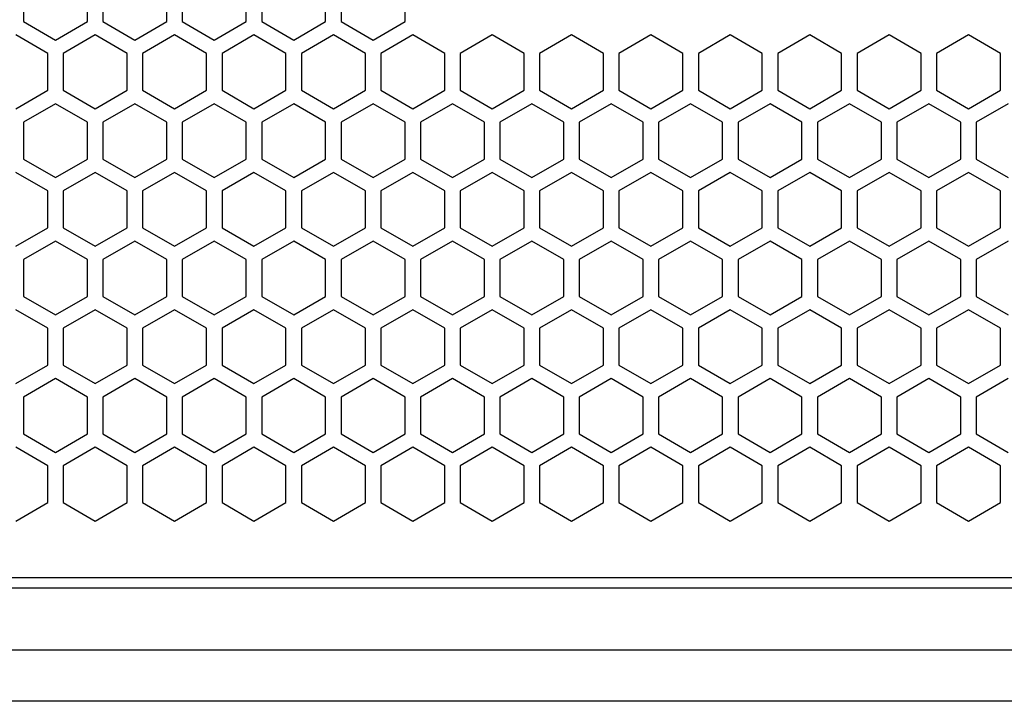
# Model space of a CAD drawing. Units: millimetres. Extents: x 161 to 1651, y 124 to 1748.
# Drawn here: x 277 to 372, y 721 to 788 of the extents above; entities that cross this region are included whole.
import ezdxf

# ---------------------------------------------------------------- set-up
doc = ezdxf.new("R2010")
doc.units = ezdxf.units.MM

# ---------------------------------------------------------------- blocks, each defined once
blk = doc.blocks.new('A$C103E3ADA')
at = {"linetype": 'Continuous'}
for p, q in [((-148.532, 12), (148.532, 12)), ((-148.718, 11), (148.718, 11)), ((-148.718, 5), (148.718, 5)), ((147.231, 0), (-147.231, 0))]:
    blk.add_line(p, q, dxfattribs=at)
blk = doc.blocks.new('A$C4AE60AB5')
at = {"color": 8}
for p, q in [((-68.55, 69.536), (-68.55, 65.956)), ((-62.35, 65.956), (-62.35, 69.536)), ((-60.85, 69.536), (-60.85, 65.956)), ((-54.65, 65.956), (-54.65, 69.536)), ((-53.15, 69.536), (-53.15, 65.956)), ((-46.95, 65.956), (-46.95, 69.536)), ((-45.45, 69.536), (-45.45, 65.956)), ((-39.25, 65.956), (-39.25, 69.536)), ((-37.75, 69.536), (-37.75, 65.956)), ((-31.55, 65.956), (-31.55, 69.536)), ((-68.55, 65.956), (-65.45, 64.167)), ((-65.45, 64.167), (-62.35, 65.956)), ((-60.85, 65.956), (-57.75, 64.167)), ((-57.75, 64.167), (-54.65, 65.956)), ((-53.15, 65.956), (-50.05, 64.167)), ((-50.05, 64.167), (-46.95, 65.956)), ((-45.45, 65.956), (-42.35, 64.167)), ((-42.35, 64.167), (-39.25, 65.956)), ((-37.75, 65.956), (-34.65, 64.167)), ((-34.65, 64.167), (-31.55, 65.956)), ((-66.2, 62.868), (-69.3, 64.657)), ((-61.6, 64.657), (-64.7, 62.868)), ((-58.5, 62.868), (-61.6, 64.657)), ((-53.9, 64.657), (-57, 62.868)), ((-50.8, 62.868), (-53.9, 64.657)), ((-46.2, 64.657), (-49.3, 62.868)), ((-43.1, 62.868), (-46.2, 64.657)), ((-38.5, 64.657), (-41.6, 62.868)), ((-35.4, 62.868), (-38.5, 64.657)), ((-30.8, 64.657), (-33.9, 62.868)), ((-27.7, 62.868), (-30.8, 64.657)), ((-23.1, 64.657), (-26.2, 62.868)), ((-20, 62.868), (-23.1, 64.657)), ((-15.4, 64.657), (-18.5, 62.868)), ((-12.3, 62.868), (-15.4, 64.657)), ((-7.7, 64.657), (-10.8, 62.868)), ((-4.6, 62.868), (-7.7, 64.657)), ((0, 64.657), (-3.1, 62.868)), ((3.1, 62.868), (0, 64.657)), ((7.7, 64.657), (4.6, 62.868)), ((10.8, 62.868), (7.7, 64.657)), ((15.4, 64.657), (12.3, 62.868)), ((18.5, 62.868), (15.4, 64.657)), ((23.1, 64.657), (20, 62.868)), ((26.2, 62.868), (23.1, 64.657)), ((-66.2, 59.288), (-66.2, 62.868)), ((-64.7, 62.868), (-64.7, 59.288)), ((-58.5, 59.288), (-58.5, 62.868)), ((-57, 62.868), (-57, 59.288)), ((-50.8, 59.288), (-50.8, 62.868)), ((-49.3, 62.868), (-49.3, 59.288)), ((-43.1, 59.288), (-43.1, 62.868)), ((-41.6, 62.868), (-41.6, 59.288)), ((-35.4, 59.288), (-35.4, 62.868)), ((-33.9, 62.868), (-33.9, 59.288)), ((-27.7, 59.288), (-27.7, 62.868)), ((-26.2, 62.868), (-26.2, 59.288)), ((-20, 59.288), (-20, 62.868)), ((-18.5, 62.868), (-18.5, 59.288)), ((-12.3, 59.288), (-12.3, 62.868)), ((-10.8, 62.868), (-10.8, 59.288)), ((-4.6, 59.288), (-4.6, 62.868)), ((-3.1, 62.868), (-3.1, 59.288)), ((3.1, 59.288), (3.1, 62.868)), ((4.6, 62.868), (4.6, 59.288)), ((10.8, 59.288), (10.8, 62.868)), ((12.3, 62.868), (12.3, 59.288)), ((18.5, 59.288), (18.5, 62.868)), ((20, 62.868), (20, 59.288)), ((26.2, 59.288), (26.2, 62.868)), ((-69.3, 57.498), (-66.2, 59.288)), ((-64.7, 59.288), (-61.6, 57.498)), ((-61.6, 57.498), (-58.5, 59.288)), ((-57, 59.288), (-53.9, 57.498)), ((-53.9, 57.498), (-50.8, 59.288)), ((-49.3, 59.288), (-46.2, 57.498)), ((-46.2, 57.498), (-43.1, 59.288)), ((-41.6, 59.288), (-38.5, 57.498)), ((-38.5, 57.498), (-35.4, 59.288)), ((-33.9, 59.288), (-30.8, 57.498)), ((-30.8, 57.498), (-27.7, 59.288)), ((-26.2, 59.288), (-23.1, 57.498)), ((-23.1, 57.498), (-20, 59.288)), ((-18.5, 59.288), (-15.4, 57.498)), ((-15.4, 57.498), (-12.3, 59.288)), ((-10.8, 59.288), (-7.7, 57.498)), ((-7.7, 57.498), (-4.6, 59.288)), ((-3.1, 59.288), (0, 57.498)), ((0, 57.498), (3.1, 59.288)), ((4.6, 59.288), (7.7, 57.498)), ((7.7, 57.498), (10.8, 59.288)), ((12.3, 59.288), (15.4, 57.498)), ((15.4, 57.498), (18.5, 59.288)), ((20, 59.288), (23.1, 57.498)), ((23.1, 57.498), (26.2, 59.288)), ((-65.45, 57.989), (-68.55, 56.199)), ((-62.35, 56.199), (-65.45, 57.989)), ((-57.75, 57.989), (-60.85, 56.199)), ((-54.65, 56.199), (-57.75, 57.989)), ((-50.05, 57.989), (-53.15, 56.199)), ((-46.95, 56.199), (-50.05, 57.989)), ((-42.35, 57.989), (-45.45, 56.199)), ((-39.25, 56.199), (-42.35, 57.989)), ((-34.65, 57.989), (-37.75, 56.199)), ((-31.55, 56.199), (-34.65, 57.989)), ((-26.95, 57.989), (-30.05, 56.199)), ((-23.85, 56.199), (-26.95, 57.989)), ((-19.25, 57.989), (-22.35, 56.199)), ((-16.15, 56.199), (-19.25, 57.989)), ((-11.55, 57.989), (-14.65, 56.199)), ((-8.45, 56.199), (-11.55, 57.989)), ((-3.85, 57.989), (-6.95, 56.199)), ((-0.75, 56.199), (-3.85, 57.989)), ((3.85, 57.989), (0.75, 56.199)), ((6.95, 56.199), (3.85, 57.989)), ((11.55, 57.989), (8.45, 56.199)), ((14.65, 56.199), (11.55, 57.989)), ((19.25, 57.989), (16.15, 56.199)), ((22.35, 56.199), (19.25, 57.989)), ((26.95, 57.989), (23.85, 56.199)), ((-68.55, 56.199), (-68.55, 52.62)), ((-62.35, 52.62), (-62.35, 56.199)), ((-60.85, 56.199), (-60.85, 52.62)), ((-54.65, 52.62), (-54.65, 56.199)), ((-53.15, 56.199), (-53.15, 52.62)), ((-46.95, 52.62), (-46.95, 56.199)), ((-45.45, 56.199), (-45.45, 52.62)), ((-39.25, 52.62), (-39.25, 56.199)), ((-37.75, 56.199), (-37.75, 52.62)), ((-31.55, 52.62), (-31.55, 56.199)), ((-30.05, 56.199), (-30.05, 52.62)), ((-23.85, 52.62), (-23.85, 56.199)), ((-22.35, 56.199), (-22.35, 52.62)), ((-16.15, 52.62), (-16.15, 56.199)), ((-14.65, 56.199), (-14.65, 52.62)), ((-8.45, 52.62), (-8.45, 56.199)), ((-6.95, 56.199), (-6.95, 52.62)), ((-0.75, 52.62), (-0.75, 56.199)), ((0.75, 56.199), (0.75, 52.62)), ((6.95, 52.62), (6.95, 56.199)), ((8.45, 56.199), (8.45, 52.62)), ((14.65, 52.62), (14.65, 56.199)), ((16.15, 56.199), (16.15, 52.62)), ((22.35, 52.62), (22.35, 56.199)), ((23.85, 56.199), (23.85, 52.62)), ((-68.55, 52.62), (-65.45, 50.83)), ((-65.45, 50.83), (-62.35, 52.62)), ((-60.85, 52.62), (-57.75, 50.83)), ((-57.75, 50.83), (-54.65, 52.62)), ((-53.15, 52.62), (-50.05, 50.83)), ((-50.05, 50.83), (-46.95, 52.62)), ((-45.45, 52.62), (-42.35, 50.83)), ((-42.35, 50.83), (-39.25, 52.62)), ((-37.75, 52.62), (-34.65, 50.83)), ((-34.65, 50.83), (-31.55, 52.62)), ((-30.05, 52.62), (-26.95, 50.83)), ((-26.95, 50.83), (-23.85, 52.62)), ((-22.35, 52.62), (-19.25, 50.83)), ((-19.25, 50.83), (-16.15, 52.62)), ((-14.65, 52.62), (-11.55, 50.83)), ((-11.55, 50.83), (-8.45, 52.62)), ((-6.95, 52.62), (-3.85, 50.83)), ((-3.85, 50.83), (-0.75, 52.62)), ((0.75, 52.62), (3.85, 50.83)), ((3.85, 50.83), (6.95, 52.62)), ((8.45, 52.62), (11.55, 50.83)), ((11.55, 50.83), (14.65, 52.62)), ((16.15, 52.62), (19.25, 50.83)), ((19.25, 50.83), (22.35, 52.62)), ((23.85, 52.62), (26.95, 50.83)), ((-66.2, 49.531), (-69.3, 51.321)), ((-61.6, 51.321), (-64.7, 49.531)), ((-58.5, 49.531), (-61.6, 51.321)), ((-53.9, 51.321), (-57, 49.531)), ((-50.8, 49.531), (-53.9, 51.321)), ((-46.2, 51.321), (-49.3, 49.531)), ((-43.1, 49.531), (-46.2, 51.321)), ((-38.5, 51.321), (-41.6, 49.531)), ((-35.4, 49.531), (-38.5, 51.321)), ((-30.8, 51.321), (-33.9, 49.531)), ((-27.7, 49.531), (-30.8, 51.321)), ((-23.1, 51.321), (-26.2, 49.531)), ((-20, 49.531), (-23.1, 51.321)), ((-15.4, 51.321), (-18.5, 49.531)), ((-12.3, 49.531), (-15.4, 51.321)), ((-7.7, 51.321), (-10.8, 49.531)), ((-4.6, 49.531), (-7.7, 51.321)), ((0, 51.321), (-3.1, 49.531)), ((3.1, 49.531), (0, 51.321)), ((7.7, 51.321), (4.6, 49.531)), ((10.8, 49.531), (7.7, 51.321)), ((15.4, 51.321), (12.3, 49.531)), ((18.5, 49.531), (15.4, 51.321)), ((23.1, 51.321), (20, 49.531)), ((26.2, 49.531), (23.1, 51.321)), ((-66.2, 45.951), (-66.2, 49.531)), ((-64.7, 49.531), (-64.7, 45.951)), ((-58.5, 45.951), (-58.5, 49.531)), ((-57, 49.531), (-57, 45.951)), ((-50.8, 45.951), (-50.8, 49.531)), ((-49.3, 49.531), (-49.3, 45.951)), ((-43.1, 45.951), (-43.1, 49.531)), ((-41.6, 49.531), (-41.6, 45.951)), ((-35.4, 45.951), (-35.4, 49.531)), ((-33.9, 49.531), (-33.9, 45.951)), ((-27.7, 45.951), (-27.7, 49.531)), ((-26.2, 49.531), (-26.2, 45.951)), ((-20, 45.951), (-20, 49.531)), ((-18.5, 49.531), (-18.5, 45.951)), ((-12.3, 45.951), (-12.3, 49.531)), ((-10.8, 49.531), (-10.8, 45.951)), ((-4.6, 45.951), (-4.6, 49.531)), ((-3.1, 49.531), (-3.1, 45.951)), ((3.1, 45.951), (3.1, 49.531)), ((4.6, 49.531), (4.6, 45.951)), ((10.8, 45.951), (10.8, 49.531)), ((12.3, 49.531), (12.3, 45.951)), ((18.5, 45.951), (18.5, 49.531)), ((20, 49.531), (20, 45.951)), ((26.2, 45.951), (26.2, 49.531)), ((-69.3, 44.162), (-66.2, 45.951)), ((-64.7, 45.951), (-61.6, 44.161)), ((-61.6, 44.161), (-58.5, 45.951)), ((-57, 45.951), (-53.9, 44.161)), ((-53.9, 44.161), (-50.8, 45.951)), ((-49.3, 45.951), (-46.2, 44.161)), ((-46.2, 44.161), (-43.1, 45.951)), ((-41.6, 45.951), (-38.5, 44.161)), ((-38.5, 44.161), (-35.4, 45.951)), ((-33.9, 45.951), (-30.8, 44.161)), ((-30.8, 44.161), (-27.7, 45.951)), ((-26.2, 45.951), (-23.1, 44.161)), ((-23.1, 44.161), (-20, 45.951)), ((-18.5, 45.951), (-15.4, 44.161)), ((-15.4, 44.161), (-12.3, 45.951)), ((-10.8, 45.951), (-7.7, 44.161)), ((-7.7, 44.161), (-4.6, 45.951)), ((-3.1, 45.951), (0, 44.161)), ((0, 44.161), (3.1, 45.951)), ((4.6, 45.951), (7.7, 44.161)), ((7.7, 44.161), (10.8, 45.951)), ((12.3, 45.951), (15.4, 44.161)), ((15.4, 44.161), (18.5, 45.951)), ((20, 45.951), (23.1, 44.161)), ((23.1, 44.161), (26.2, 45.951)), ((-65.45, 44.652), (-68.55, 42.862)), ((-62.35, 42.862), (-65.45, 44.652)), ((-57.75, 44.652), (-60.85, 42.862)), ((-54.65, 42.862), (-57.75, 44.652)), ((-50.05, 44.652), (-53.15, 42.862)), ((-46.95, 42.862), (-50.05, 44.652)), ((-42.35, 44.652), (-45.45, 42.862)), ((-39.25, 42.862), (-42.35, 44.652)), ((-34.65, 44.652), (-37.75, 42.862)), ((-31.55, 42.862), (-34.65, 44.652)), ((-26.95, 44.652), (-30.05, 42.862)), ((-23.85, 42.862), (-26.95, 44.652)), ((-19.25, 44.652), (-22.35, 42.862)), ((-16.15, 42.862), (-19.25, 44.652)), ((-11.55, 44.652), (-14.65, 42.862)), ((-8.45, 42.862), (-11.55, 44.652)), ((-3.85, 44.652), (-6.95, 42.862)), ((-0.75, 42.862), (-3.85, 44.652)), ((3.85, 44.652), (0.75, 42.862)), ((6.95, 42.862), (3.85, 44.652)), ((11.55, 44.652), (8.45, 42.862)), ((14.65, 42.862), (11.55, 44.652)), ((19.25, 44.652), (16.15, 42.862)), ((22.35, 42.862), (19.25, 44.652)), ((26.95, 44.652), (23.85, 42.862)), ((-68.55, 42.862), (-68.55, 39.283)), ((-62.35, 39.283), (-62.35, 42.862)), ((-60.85, 42.862), (-60.85, 39.283)), ((-54.65, 39.283), (-54.65, 42.862)), ((-53.15, 42.862), (-53.15, 39.283)), ((-46.95, 39.283), (-46.95, 42.862)), ((-45.45, 42.862), (-45.45, 39.283)), ((-39.25, 39.283), (-39.25, 42.862)), ((-37.75, 42.862), (-37.75, 39.283)), ((-31.55, 39.283), (-31.55, 42.862)), ((-30.05, 42.862), (-30.05, 39.283)), ((-23.85, 39.283), (-23.85, 42.862)), ((-22.35, 42.862), (-22.35, 39.283)), ((-16.15, 39.283), (-16.15, 42.862)), ((-14.65, 42.862), (-14.65, 39.283)), ((-8.45, 39.283), (-8.45, 42.862)), ((-6.95, 42.862), (-6.95, 39.283)), ((-0.75, 39.283), (-0.75, 42.862)), ((0.75, 42.862), (0.75, 39.283)), ((6.95, 39.283), (6.95, 42.862)), ((8.45, 42.862), (8.45, 39.283)), ((14.65, 39.283), (14.65, 42.862)), ((16.15, 42.862), (16.15, 39.283)), ((22.35, 39.283), (22.35, 42.862)), ((23.85, 42.862), (23.85, 39.283)), ((-68.55, 39.283), (-65.45, 37.493)), ((-65.45, 37.493), (-62.35, 39.283)), ((-60.85, 39.283), (-57.75, 37.493)), ((-57.75, 37.493), (-54.65, 39.283)), ((-53.15, 39.283), (-50.05, 37.493)), ((-50.05, 37.493), (-46.95, 39.283)), ((-45.45, 39.283), (-42.35, 37.493)), ((-42.35, 37.493), (-39.25, 39.283)), ((-37.75, 39.283), (-34.65, 37.493)), ((-34.65, 37.493), (-31.55, 39.283)), ((-30.05, 39.283), (-26.95, 37.493)), ((-26.95, 37.493), (-23.85, 39.283)), ((-22.35, 39.283), (-19.25, 37.493)), ((-19.25, 37.493), (-16.15, 39.283)), ((-14.65, 39.283), (-11.55, 37.493)), ((-11.55, 37.493), (-8.45, 39.283)), ((-6.95, 39.283), (-3.85, 37.493)), ((-3.85, 37.493), (-0.75, 39.283)), ((0.75, 39.283), (3.85, 37.493)), ((3.85, 37.493), (6.95, 39.283)), ((8.45, 39.283), (11.55, 37.493)), ((11.55, 37.493), (14.65, 39.283)), ((16.15, 39.283), (19.25, 37.493)), ((19.25, 37.493), (22.35, 39.283)), ((23.85, 39.283), (26.95, 37.493)), ((-66.2, 36.194), (-69.3, 37.984)), ((-61.6, 37.984), (-64.7, 36.194)), ((-58.5, 36.194), (-61.6, 37.984)), ((-53.9, 37.984), (-57, 36.194)), ((-50.8, 36.194), (-53.9, 37.984)), ((-46.2, 37.984), (-49.3, 36.194)), ((-43.1, 36.194), (-46.2, 37.984)), ((-38.5, 37.984), (-41.6, 36.194)), ((-35.4, 36.194), (-38.5, 37.984)), ((-30.8, 37.984), (-33.9, 36.194)), ((-27.7, 36.194), (-30.8, 37.984)), ((-23.1, 37.984), (-26.2, 36.194)), ((-20, 36.194), (-23.1, 37.984)), ((-15.4, 37.984), (-18.5, 36.194)), ((-12.3, 36.194), (-15.4, 37.984)), ((-7.7, 37.984), (-10.8, 36.194)), ((-4.6, 36.194), (-7.7, 37.984)), ((0, 37.984), (-3.1, 36.194)), ((3.1, 36.194), (0, 37.984)), ((7.7, 37.984), (4.6, 36.194)), ((10.8, 36.194), (7.7, 37.984)), ((15.4, 37.984), (12.3, 36.194)), ((18.5, 36.194), (15.4, 37.984)), ((23.1, 37.984), (20, 36.194)), ((26.2, 36.194), (23.1, 37.984)), ((-66.2, 32.615), (-66.2, 36.194)), ((-64.7, 36.194), (-64.7, 32.614)), ((-58.5, 32.614), (-58.5, 36.194)), ((-57, 36.194), (-57, 32.614)), ((-50.8, 32.614), (-50.8, 36.194)), ((-49.3, 36.194), (-49.3, 32.614)), ((-43.1, 32.614), (-43.1, 36.194)), ((-41.6, 36.194), (-41.6, 32.614)), ((-35.4, 32.614), (-35.4, 36.194)), ((-33.9, 36.194), (-33.9, 32.614)), ((-27.7, 32.614), (-27.7, 36.194)), ((-26.2, 36.194), (-26.2, 32.614)), ((-20, 32.614), (-20, 36.194)), ((-18.5, 36.194), (-18.5, 32.614)), ((-12.3, 32.614), (-12.3, 36.194)), ((-10.8, 36.194), (-10.8, 32.614)), ((-4.6, 32.614), (-4.6, 36.194)), ((-3.1, 36.194), (-3.1, 32.614)), ((3.1, 32.614), (3.1, 36.194)), ((4.6, 36.194), (4.6, 32.614)), ((10.8, 32.614), (10.8, 36.194)), ((12.3, 36.194), (12.3, 32.614)), ((18.5, 32.614), (18.5, 36.194)), ((20, 36.194), (20, 32.614)), ((26.2, 32.614), (26.2, 36.194)), ((-69.3, 30.825), (-66.2, 32.615)), ((-64.7, 32.614), (-61.6, 30.825)), ((-61.6, 30.825), (-58.5, 32.614)), ((-57, 32.614), (-53.9, 30.825)), ((-53.9, 30.825), (-50.8, 32.614)), ((-49.3, 32.614), (-46.2, 30.825)), ((-46.2, 30.825), (-43.1, 32.614)), ((-41.6, 32.614), (-38.5, 30.825)), ((-38.5, 30.825), (-35.4, 32.614)), ((-33.9, 32.614), (-30.8, 30.825)), ((-30.8, 30.825), (-27.7, 32.614)), ((-26.2, 32.614), (-23.1, 30.825)), ((-23.1, 30.825), (-20, 32.614)), ((-18.5, 32.614), (-15.4, 30.825)), ((-15.4, 30.825), (-12.3, 32.614)), ((-10.8, 32.614), (-7.7, 30.825)), ((-7.7, 30.825), (-4.6, 32.614)), ((-3.1, 32.614), (0, 30.825)), ((0, 30.825), (3.1, 32.614)), ((4.6, 32.614), (7.7, 30.825)), ((7.7, 30.825), (10.8, 32.614)), ((12.3, 32.614), (15.4, 30.825)), ((15.4, 30.825), (18.5, 32.614)), ((20, 32.614), (23.1, 30.825)), ((23.1, 30.825), (26.2, 32.614)), ((-65.45, 31.315), (-68.55, 29.526)), ((-62.35, 29.526), (-65.45, 31.315)), ((-57.75, 31.315), (-60.85, 29.526)), ((-54.65, 29.526), (-57.75, 31.315)), ((-50.05, 31.315), (-53.15, 29.526)), ((-46.95, 29.526), (-50.05, 31.315)), ((-42.35, 31.315), (-45.45, 29.526)), ((-39.25, 29.526), (-42.35, 31.315)), ((-34.65, 31.315), (-37.75, 29.526)), ((-31.55, 29.526), (-34.65, 31.315)), ((-26.95, 31.315), (-30.05, 29.526)), ((-23.85, 29.526), (-26.95, 31.315)), ((-19.25, 31.315), (-22.35, 29.526)), ((-16.15, 29.526), (-19.25, 31.315)), ((-11.55, 31.315), (-14.65, 29.526)), ((-8.45, 29.526), (-11.55, 31.315)), ((-3.85, 31.315), (-6.95, 29.526)), ((-0.75, 29.526), (-3.85, 31.315)), ((3.85, 31.315), (0.75, 29.526)), ((6.95, 29.526), (3.85, 31.315)), ((11.55, 31.315), (8.45, 29.526)), ((14.65, 29.526), (11.55, 31.315)), ((19.25, 31.315), (16.15, 29.526)), ((22.35, 29.526), (19.25, 31.315)), ((26.95, 31.315), (23.85, 29.526)), ((-68.55, 29.526), (-68.55, 25.946)), ((-62.35, 25.946), (-62.35, 29.526)), ((-60.85, 29.526), (-60.85, 25.946)), ((-54.65, 25.946), (-54.65, 29.526)), ((-53.15, 29.526), (-53.15, 25.946)), ((-46.95, 25.946), (-46.95, 29.526)), ((-45.45, 29.526), (-45.45, 25.946)), ((-39.25, 25.946), (-39.25, 29.526)), ((-37.75, 29.526), (-37.75, 25.946)), ((-31.55, 25.946), (-31.55, 29.526)), ((-30.05, 29.526), (-30.05, 25.946)), ((-23.85, 25.946), (-23.85, 29.526)), ((-22.35, 29.526), (-22.35, 25.946)), ((-16.15, 25.946), (-16.15, 29.526)), ((-14.65, 29.526), (-14.65, 25.946)), ((-8.45, 25.946), (-8.45, 29.526)), ((-6.95, 29.526), (-6.95, 25.946)), ((-0.75, 25.946), (-0.75, 29.526)), ((0.75, 29.526), (0.75, 25.946)), ((6.95, 25.946), (6.95, 29.526)), ((8.45, 29.526), (8.45, 25.946)), ((14.65, 25.946), (14.65, 29.526)), ((16.15, 29.526), (16.15, 25.946)), ((22.35, 25.946), (22.35, 29.526)), ((23.85, 29.526), (23.85, 25.946)), ((-68.55, 25.946), (-65.45, 24.156)), ((-65.45, 24.156), (-62.35, 25.946)), ((-60.85, 25.946), (-57.75, 24.156)), ((-57.75, 24.156), (-54.65, 25.946)), ((-53.15, 25.946), (-50.05, 24.156)), ((-50.05, 24.156), (-46.95, 25.946)), ((-45.45, 25.946), (-42.35, 24.156)), ((-42.35, 24.156), (-39.25, 25.946)), ((-37.75, 25.946), (-34.65, 24.156)), ((-34.65, 24.156), (-31.55, 25.946)), ((-30.05, 25.946), (-26.95, 24.156)), ((-26.95, 24.156), (-23.85, 25.946)), ((-22.35, 25.946), (-19.25, 24.156)), ((-19.25, 24.156), (-16.15, 25.946)), ((-14.65, 25.946), (-11.55, 24.156)), ((-11.55, 24.156), (-8.45, 25.946)), ((-6.95, 25.946), (-3.85, 24.156)), ((-3.85, 24.156), (-0.75, 25.946)), ((0.75, 25.946), (3.85, 24.156)), ((3.85, 24.156), (6.95, 25.946)), ((8.45, 25.946), (11.55, 24.156)), ((11.55, 24.156), (14.65, 25.946)), ((16.15, 25.946), (19.25, 24.156)), ((19.25, 24.156), (22.35, 25.946)), ((23.85, 25.946), (26.95, 24.156)), ((-66.2, 22.857), (-69.3, 24.647)), ((-61.6, 24.647), (-64.7, 22.857)), ((-58.5, 22.857), (-61.6, 24.647)), ((-53.9, 24.647), (-57, 22.857)), ((-50.8, 22.857), (-53.9, 24.647)), ((-46.2, 24.647), (-49.3, 22.857)), ((-43.1, 22.857), (-46.2, 24.647)), ((-38.5, 24.647), (-41.6, 22.857)), ((-35.4, 22.857), (-38.5, 24.647)), ((-30.8, 24.647), (-33.9, 22.857)), ((-27.7, 22.857), (-30.8, 24.647)), ((-23.1, 24.647), (-26.2, 22.857)), ((-20, 22.857), (-23.1, 24.647)), ((-15.4, 24.647), (-18.5, 22.857)), ((-12.3, 22.857), (-15.4, 24.647)), ((-7.7, 24.647), (-10.8, 22.857)), ((-4.6, 22.857), (-7.7, 24.647)), ((0, 24.647), (-3.1, 22.857)), ((3.1, 22.857), (0, 24.647)), ((7.7, 24.647), (4.6, 22.857)), ((10.8, 22.857), (7.7, 24.647)), ((15.4, 24.647), (12.3, 22.857)), ((18.5, 22.857), (15.4, 24.647)), ((23.1, 24.647), (20, 22.857)), ((26.2, 22.857), (23.1, 24.647)), ((-66.2, 19.278), (-66.2, 22.857)), ((-64.7, 22.857), (-64.7, 19.278)), ((-58.5, 19.278), (-58.5, 22.857)), ((-57, 22.857), (-57, 19.278)), ((-50.8, 19.278), (-50.8, 22.857)), ((-49.3, 22.857), (-49.3, 19.278)), ((-43.1, 19.278), (-43.1, 22.857)), ((-41.6, 22.857), (-41.6, 19.278)), ((-35.4, 19.278), (-35.4, 22.857)), ((-33.9, 22.857), (-33.9, 19.278)), ((-27.7, 19.278), (-27.7, 22.857)), ((-26.2, 22.857), (-26.2, 19.278)), ((-20, 19.278), (-20, 22.857)), ((-18.5, 22.857), (-18.5, 19.278)), ((-12.3, 19.278), (-12.3, 22.857)), ((-10.8, 22.857), (-10.8, 19.278)), ((-4.6, 19.278), (-4.6, 22.857)), ((-3.1, 22.857), (-3.1, 19.278)), ((3.1, 19.278), (3.1, 22.857)), ((4.6, 22.857), (4.6, 19.278)), ((10.8, 19.278), (10.8, 22.857)), ((12.3, 22.857), (12.3, 19.278)), ((18.5, 19.278), (18.5, 22.857)), ((20, 22.857), (20, 19.278)), ((26.2, 19.278), (26.2, 22.857)), ((-69.3, 17.488), (-66.2, 19.278)), ((-64.7, 19.278), (-61.6, 17.488)), ((-61.6, 17.488), (-58.5, 19.278)), ((-57, 19.278), (-53.9, 17.488)), ((-53.9, 17.488), (-50.8, 19.278)), ((-49.3, 19.278), (-46.2, 17.488)), ((-46.2, 17.488), (-43.1, 19.278)), ((-41.6, 19.278), (-38.5, 17.488)), ((-38.5, 17.488), (-35.4, 19.278)), ((-33.9, 19.278), (-30.8, 17.488)), ((-30.8, 17.488), (-27.7, 19.278)), ((-26.2, 19.278), (-23.1, 17.488)), ((-23.1, 17.488), (-20, 19.278)), ((-18.5, 19.278), (-15.4, 17.488)), ((-15.4, 17.488), (-12.3, 19.278)), ((-10.8, 19.278), (-7.7, 17.488)), ((-7.7, 17.488), (-4.6, 19.278)), ((-3.1, 19.278), (0, 17.488)), ((0, 17.488), (3.1, 19.278)), ((4.6, 19.278), (7.7, 17.488)), ((7.7, 17.488), (10.8, 19.278)), ((12.3, 19.278), (15.4, 17.488)), ((15.4, 17.488), (18.5, 19.278)), ((20, 19.278), (23.1, 17.488)), ((23.1, 17.488), (26.2, 19.278))]:
    blk.add_line(p, q, dxfattribs=at)
blk = doc.blocks.new('FRONT VIEW')
for name in ['A$C103E3ADA', 'A$C4AE60AB5']:
    blk.add_blockref(name, (345.452, 721.395))

msp = doc.modelspace()

# ---------------------------------------------------------------- block references
msp.add_blockref('FRONT VIEW', (0, 0))

doc.saveas('drawing.dxf')
